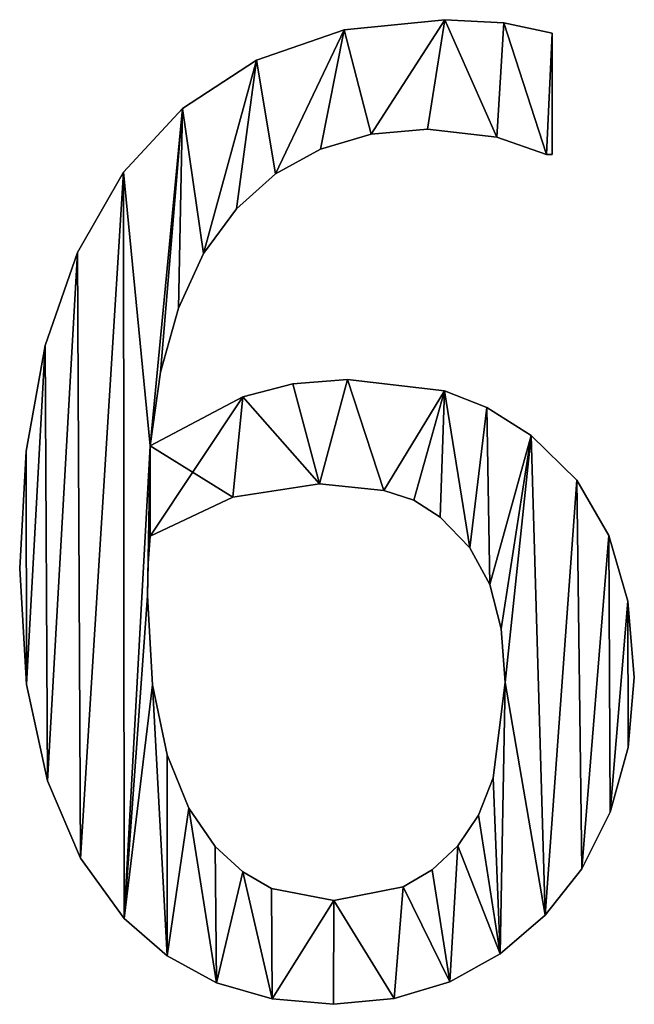
# Model space of a CAD drawing. Extents: x 1701 to 17263, y 582 to 9219.
# Drawn here: x 3880 to 3972, y 3876 to 4025 of the extents above; entities that cross this region are included whole.
import ezdxf

# ---------------------------------------------------------------- set-up
doc = ezdxf.new("R2010")
doc.units = 0
doc.header["$LTSCALE"] = 25.4
doc.layers.get('0').update_dxf_attribs({"color": 13, "linetype": 'CONTINUOUS'})

# ---------------------------------------------------------------- blocks, each defined once
blk = doc.blocks.new('BLOCK_HALVE_RUG__7')
at = {"color": 0}
for p, q in [((2257.09, 185.82), (2257.09, 185.82, 15)), ((2257.09, 185.82), (2257.09, 185.82, 15)), ((2266, 185.34), (2266, 185.34, 15)), ((2266, 185.34), (2266, 185.34, 15)), ((2241.95, 184.3), (2241.95, 184.3, 15)), ((2241.95, 184.3), (2241.95, 184.3, 15)), ((2273.28, 183.81), (2273.28, 165.52)), ((2273.28, 183.81, 15), (2273.28, 165.52, 15)), ((2273.28, 183.81), (2273.28, 183.81, 15)), ((2273.28, 183.81), (2273.28, 165.52)), ((2273.28, 183.81), (2273.28, 183.81, 15)), ((2273.28, 183.81, 15), (2273.28, 165.52, 15)), ((2228.74, 179.74), (2228.74, 179.74, 15)), ((2228.74, 179.74), (2228.74, 179.74, 15)), ((2217.6, 172.47), (2217.6, 172.47, 15)), ((2217.6, 172.47), (2217.6, 172.47, 15)), ((2254.5, 169.35), (2254.5, 169.35, 15)), ((2254.5, 169.35), (2254.5, 169.35, 15)), ((2246.02, 168.6), (2246.02, 168.6, 15)), ((2246.02, 168.6), (2246.02, 168.6, 15)), ((2264.94, 168.15), (2264.94, 168.15, 15)), ((2264.94, 168.15), (2264.94, 168.15, 15)), ((2238.4, 166.34), (2238.4, 166.34, 15)), ((2238.4, 166.34), (2238.4, 166.34, 15)), ((2272.41, 165.52), (2272.41, 165.52, 15)), ((2272.41, 165.52), (2272.41, 165.52, 15)), ((2273.28, 165.52), (2273.28, 165.52, 15)), ((2273.28, 165.52), (2273.28, 165.52, 15)), ((2208.72, 162.84), (2208.72, 162.84, 15)), ((2208.72, 162.84), (2208.72, 162.84, 15)), ((2231.63, 162.59), (2231.63, 162.59, 15)), ((2231.63, 162.59), (2231.63, 162.59, 15)), ((2225.72, 157.33), (2225.72, 157.33, 15)), ((2225.72, 157.33), (2225.72, 157.33, 15)), ((2201.8, 150.75), (2201.8, 150.75, 15)), ((2201.8, 150.75), (2201.8, 150.75, 15)), ((2220.79, 150.59), (2220.79, 150.59, 15)), ((2220.79, 150.59), (2220.79, 150.59, 15)), ((2216.99, 142.4), (2216.99, 142.4, 15)), ((2216.99, 142.4), (2216.99, 142.4, 15)), ((2196.93, 136.73), (2196.93, 136.73, 15)), ((2196.93, 136.73), (2196.93, 136.73, 15)), ((2214.3, 132.75), (2214.3, 132.75, 15)), ((2214.3, 132.75), (2214.3, 132.75, 15)), ((2234.24, 130.96), (2234.24, 130.96, 15)), ((2234.24, 130.96), (2234.24, 130.96, 15)), ((2242.43, 131.61), (2242.43, 131.61, 15)), ((2242.43, 131.61), (2242.43, 131.61, 15)), ((2226.72, 129.02), (2226.72, 129.02, 15)), ((2226.72, 129.02), (2226.72, 129.02, 15)), ((2257.04, 129.93), (2257.04, 129.93, 15)), ((2257.04, 129.93), (2257.04, 129.93, 15)), ((2263.45, 127.41), (2263.45, 127.41, 15)), ((2263.45, 127.41), (2263.45, 127.41, 15)), ((2270.11, 123.18), (2270.11, 123.18, 15)), ((2270.11, 123.18), (2270.11, 123.18, 15)), ((2212.74, 121.65), (2212.74, 121.65, 15)), ((2212.74, 121.65), (2212.74, 121.65, 15)), ((2194.06, 120.85), (2194.06, 120.85, 15)), ((2194.06, 120.85), (2194.06, 120.85, 15)), ((2238.22, 115.9), (2238.22, 115.9, 15)), ((2238.22, 115.9), (2238.22, 115.9, 15)), ((2276.96, 116.45), (2276.96, 116.45, 15)), ((2276.96, 116.45), (2276.96, 116.45, 15)), ((2247.94, 114.94), (2247.94, 114.94, 15)), ((2247.94, 114.94), (2247.94, 114.94, 15)), ((2225.19, 113.89), (2225.19, 113.89, 15)), ((2225.19, 113.89), (2225.19, 113.89, 15)), ((2252.43, 113.46), (2252.43, 113.46, 15)), ((2252.43, 113.46), (2252.43, 113.46, 15)), ((2256.42, 110.92), (2256.42, 110.92, 15)), ((2256.42, 110.92), (2256.42, 110.92, 15)), ((2212.74, 108.05), (2212.74, 108.05, 15)), ((2212.74, 108.05), (2212.74, 108.05, 15)), ((2281.8, 108.14), (2281.8, 108.14, 15)), ((2281.8, 108.14), (2281.8, 108.14, 15)), ((2260.87, 106.27), (2260.87, 106.27, 15)), ((2260.87, 106.27), (2260.87, 106.27, 15)), ((2212.45, 103.98), (2212.45, 103.98, 15)), ((2212.45, 103.98), (2212.45, 103.98, 15)), ((2193.1, 103.16), (2193.1, 103.16, 15)), ((2193.1, 103.16), (2193.1, 103.16, 15)), ((2263.89, 100.77), (2263.89, 100.77, 15)), ((2263.89, 100.77), (2263.89, 100.77, 15)), ((2212.36, 99.04), (2212.36, 99.04, 15)), ((2212.36, 99.04), (2212.36, 99.04, 15)), ((2284.67, 98.25), (2284.67, 98.25, 15)), ((2284.67, 98.25), (2284.67, 98.25, 15)), ((2265.61, 94.11), (2265.61, 94.11, 15)), ((2265.61, 94.11), (2265.61, 94.11, 15)), ((2266.19, 86.02), (2266.19, 86.02, 15)), ((2266.19, 86.02), (2266.19, 86.02, 15)), ((2285.63, 86.78), (2285.63, 86.78, 15)), ((2285.63, 86.78), (2285.63, 86.78, 15)), ((2194.15, 85.69), (2194.15, 85.69, 15)), ((2194.15, 85.69), (2194.15, 85.69, 15)), ((2213.09, 85.63), (2213.09, 85.63, 15)), ((2213.09, 85.63), (2213.09, 85.63, 15)), ((2284.72, 76.2), (2284.72, 76.2, 15)), ((2284.72, 76.2), (2284.72, 76.2, 15)), ((2215.28, 75.1), (2215.28, 75.1, 15)), ((2215.28, 75.1), (2215.28, 75.1, 15)), ((2197.27, 71.22), (2197.27, 71.22, 15)), ((2197.27, 71.22), (2197.27, 71.22, 15)), ((2264.4, 71.67), (2264.4, 71.67, 15)), ((2264.4, 71.67), (2264.4, 71.67, 15)), ((2218.55, 67.1), (2218.55, 67.1, 15)), ((2218.55, 67.1), (2218.55, 67.1, 15)), ((2262.17, 66.03), (2262.17, 66.03, 15)), ((2262.17, 66.03), (2262.17, 66.03, 15)), ((2281.99, 66.48), (2281.99, 66.48, 15)), ((2281.99, 66.48), (2281.99, 66.48, 15)), ((2222.51, 61.3), (2222.51, 61.3, 15)), ((2222.51, 61.3), (2222.51, 61.3, 15)), ((2259.05, 61.4), (2259.05, 61.4, 15)), ((2259.05, 61.4), (2259.05, 61.4, 15)), ((2202.24, 59.54), (2202.24, 59.54, 15)), ((2202.24, 59.54), (2202.24, 59.54, 15)), ((2277.73, 57.95), (2277.73, 57.95, 15)), ((2277.73, 57.95), (2277.73, 57.95, 15)), ((2226.69, 57.47), (2226.69, 57.47, 15)), ((2226.69, 57.47), (2226.69, 57.47, 15)), ((2255.21, 57.79), (2255.21, 57.79, 15)), ((2255.21, 57.79), (2255.21, 57.79, 15)), ((2230.99, 54.98), (2230.99, 54.98, 15)), ((2230.99, 54.98), (2230.99, 54.98, 15)), ((2250.83, 55.22), (2250.83, 55.22, 15)), ((2250.83, 55.22), (2250.83, 55.22, 15)), ((2240.42, 53.16), (2240.42, 53.16, 15)), ((2240.42, 53.16), (2240.42, 53.16, 15)), ((2208.81, 50.48), (2208.81, 50.48, 15)), ((2208.81, 50.48), (2208.81, 50.48, 15)), ((2272.22, 50.96), (2272.22, 50.96, 15)), ((2272.22, 50.96), (2272.22, 50.96, 15)), ((2215.31, 44.85), (2215.31, 44.85, 15)), ((2215.31, 44.85), (2215.31, 44.85, 15)), ((2265.42, 45.15), (2265.42, 45.15, 15)), ((2265.42, 45.15), (2265.42, 45.15, 15)), ((2222.75, 40.8), (2222.75, 40.8, 15)), ((2222.75, 40.8), (2222.75, 40.8, 15)), ((2257.85, 40.95), (2257.85, 40.95, 15)), ((2257.85, 40.95), (2257.85, 40.95, 15)), ((2231.09, 38.36), (2231.09, 38.36, 15)), ((2231.09, 38.36), (2231.09, 38.36, 15)), ((2240.33, 37.55), (2240.33, 37.55, 15)), ((2240.33, 37.55), (2240.33, 37.55, 15)), ((2249.5, 38.4), (2249.5, 38.4, 15)), ((2249.5, 38.4), (2249.5, 38.4, 15))]:
    blk.add_line(p, q, dxfattribs=at)
mesh = blk.add_polyface(dxfattribs=at)
corners = [(2194.06, 120.85), (2194.15, 85.69), (2193.1, 103.16), (2196.93, 136.73), (2197.27, 71.22), (2201.8, 150.75), (2202.24, 59.54), (2208.72, 162.84), (2208.81, 50.48), (2212.74, 121.65), (2217.6, 172.47), (2212.36, 99.04), (2212.45, 103.98), (2214.3, 132.75), (2216.99, 142.4), (2220.79, 150.59), (2228.74, 179.74), (2225.72, 157.33), (2231.63, 162.59), (2241.95, 184.3), (2238.4, 166.34), (2246.02, 168.6), (2257.09, 185.82), (2254.5, 169.35), (2264.94, 168.15), (2266, 185.34), (2272.41, 165.52), (2273.28, 183.81), (2273.28, 165.52), (2212.74, 108.05), (2226.72, 129.02), (2225.19, 113.89), (2238.22, 115.9), (2234.24, 130.96), (2242.43, 131.61), (2247.94, 114.94), (2257.04, 129.93), (2252.43, 113.46), (2256.42, 110.92), (2260.87, 106.27), (2263.45, 127.41), (2263.89, 100.77), (2270.11, 123.18), (2265.61, 94.11), (2266.19, 86.02), (2213.09, 85.63), (2215.31, 44.85), (2215.28, 75.1), (2218.55, 67.1), (2222.75, 40.8), (2222.51, 61.3), (2226.69, 57.47), (2231.09, 38.36), (2230.99, 54.98), (2240.42, 53.16), (2240.33, 37.55), (2249.5, 38.4), (2250.83, 55.22), (2257.85, 40.95), (2255.21, 57.79), (2259.05, 61.4), (2265.42, 45.15), (2262.17, 66.03), (2264.4, 71.67), (2272.22, 50.96), (2276.96, 116.45), (2277.73, 57.95), (2281.8, 108.14), (2281.99, 66.48), (2284.67, 98.25), (2284.72, 76.2), (2285.63, 86.78)]
mesh.append_faces([[corners[k] for k in face] for face in [(0, 1, 2), (26, 27, 28), (70, 69, 71)]], dxfattribs={"vtx0": -1, "color": 0})
mesh.append_faces([[corners[k] for k in face] for face in [(1, 3, 4), (4, 5, 6), (6, 7, 8), (11, 9, 12), (9, 10, 13), (13, 10, 14), (14, 10, 15), (15, 16, 17), (17, 16, 18), (18, 19, 20), (20, 19, 21), (21, 22, 23), (23, 22, 24), (24, 25, 26), (29, 30, 31), (31, 30, 32), (32, 34, 35), (35, 36, 37), (37, 36, 38), (38, 36, 39), (39, 40, 41), (41, 42, 43), (43, 42, 44), (8, 45, 46), (45, 8, 11), (46, 48, 49), (49, 51, 52), (52, 54, 55), (55, 54, 56), (56, 57, 58), (58, 60, 61), (61, 44, 64), (64, 65, 66), (66, 67, 68), (68, 69, 70)]], dxfattribs={"vtx0": -1, "vtx1": -1, "color": 0})
mesh.append_faces([[corners[k] for k in face] for face in [(8, 7, 9), (8, 9, 11), (64, 44, 42)]], dxfattribs={"vtx0": -1, "vtx1": -1, "vtx2": -1, "color": 0})
mesh.append_faces([[corners[k] for k in face] for face in [(1, 0, 3), (4, 3, 5), (6, 5, 7), (9, 7, 10), (15, 10, 16), (18, 16, 19), (21, 19, 22), (24, 22, 25), (26, 25, 27), (9, 29, 12), (29, 9, 30), (32, 30, 33), (32, 33, 34), (35, 34, 36), (39, 36, 40), (41, 40, 42), (46, 45, 47), (46, 47, 48), (49, 48, 50), (49, 50, 51), (52, 51, 53), (52, 53, 54), (56, 54, 57), (58, 57, 59), (58, 59, 60), (61, 60, 62), (61, 62, 63), (61, 63, 44), (64, 42, 65), (66, 65, 67), (68, 67, 69)]], dxfattribs={"vtx0": -1, "vtx2": -1, "color": 0})
mesh = blk.add_polyface(dxfattribs=at)
corners = [(2208.81, 50.48, 15), (2213.09, 85.63, 15), (2212.36, 99.04, 15), (2215.31, 44.85, 15), (2215.28, 75.1, 15), (2218.55, 67.1, 15), (2222.75, 40.8, 15), (2222.51, 61.3, 15), (2226.69, 57.47, 15), (2231.09, 38.36, 15), (2230.99, 54.98, 15), (2240.42, 53.16, 15), (2240.33, 37.55, 15), (2249.5, 38.4, 15), (2250.83, 55.22, 15), (2257.85, 40.95, 15), (2255.21, 57.79, 15), (2259.05, 61.4, 15), (2265.42, 45.15, 15), (2262.17, 66.03, 15), (2264.4, 71.67, 15), (2266.19, 86.02, 15), (2272.22, 50.96, 15), (2270.11, 123.18, 15), (2276.96, 116.45, 15), (2277.73, 57.95, 15), (2281.8, 108.14, 15), (2281.99, 66.48, 15), (2284.67, 98.25, 15), (2284.72, 76.2, 15), (2285.63, 86.78, 15), (2225.19, 113.89, 15), (2212.74, 121.65, 15), (2212.74, 108.05, 15), (2226.72, 129.02, 15), (2238.22, 115.9, 15), (2234.24, 130.96, 15), (2242.43, 131.61, 15), (2247.94, 114.94, 15), (2257.04, 129.93, 15), (2252.43, 113.46, 15), (2256.42, 110.92, 15), (2260.87, 106.27, 15), (2263.45, 127.41, 15), (2263.89, 100.77, 15), (2265.61, 94.11, 15), (2194.15, 85.69, 15), (2194.06, 120.85, 15), (2193.1, 103.16, 15), (2196.93, 136.73, 15), (2197.27, 71.22, 15), (2201.8, 150.75, 15), (2202.24, 59.54, 15), (2208.72, 162.84, 15), (2217.6, 172.47, 15), (2212.45, 103.98, 15), (2214.3, 132.75, 15), (2216.99, 142.4, 15), (2220.79, 150.59, 15), (2228.74, 179.74, 15), (2225.72, 157.33, 15), (2231.63, 162.59, 15), (2241.95, 184.3, 15), (2238.4, 166.34, 15), (2246.02, 168.6, 15), (2257.09, 185.82, 15), (2254.5, 169.35, 15), (2264.94, 168.15, 15), (2266, 185.34, 15), (2272.41, 165.52, 15), (2273.28, 183.81, 15), (2273.28, 165.52, 15)]
mesh.append_faces([[corners[k] for k in face] for face in [(28, 29, 30), (46, 47, 48), (70, 69, 71)]], dxfattribs={"vtx0": -1, "color": 0})
mesh.append_faces([[corners[k] for k in face] for face in [(1, 3, 4), (4, 3, 5), (5, 6, 7), (7, 6, 8), (8, 9, 10), (10, 9, 11), (11, 13, 14), (14, 15, 16), (16, 15, 17), (17, 18, 19), (19, 18, 20), (20, 18, 21), (23, 22, 24), (24, 25, 26), (26, 27, 28), (31, 32, 33), (32, 31, 34), (34, 35, 36), (36, 35, 37), (37, 38, 39), (39, 42, 43), (43, 44, 23), (47, 46, 49), (49, 50, 51), (51, 52, 53), (53, 32, 54), (54, 58, 59), (59, 61, 62), (62, 64, 65), (65, 67, 68), (68, 69, 70)]], dxfattribs={"vtx0": -1, "vtx1": -1, "color": 0})
mesh.append_faces([[corners[k] for k in face] for face in [(21, 22, 23), (53, 0, 32), (32, 0, 2)]], dxfattribs={"vtx0": -1, "vtx1": -1, "vtx2": -1, "color": 0})
mesh.append_faces([[corners[k] for k in face] for face in [(0, 1, 2), (1, 0, 3), (5, 3, 6), (8, 6, 9), (11, 9, 12), (11, 12, 13), (14, 13, 15), (17, 15, 18), (21, 18, 22), (24, 22, 25), (26, 25, 27), (28, 27, 29), (34, 31, 35), (37, 35, 38), (39, 38, 40), (39, 40, 41), (39, 41, 42), (43, 42, 44), (23, 44, 45), (23, 45, 21), (49, 46, 50), (51, 50, 52), (53, 52, 0), (32, 2, 55), (32, 55, 33), (54, 32, 56), (54, 56, 57), (54, 57, 58), (59, 58, 60), (59, 60, 61), (62, 61, 63), (62, 63, 64), (65, 64, 66), (65, 66, 67), (68, 67, 69)]], dxfattribs={"vtx0": -1, "vtx2": -1, "color": 0})
mesh = blk.add_polyface(dxfattribs=at)
corners = [(2241.95, 184.3, 15), (2257.09, 185.82), (2241.95, 184.3), (2257.09, 185.82, 15)]
mesh.append_faces([[corners[k] for k in face] for face in [(0, 1, 2), (1, 0, 3)]], dxfattribs={"vtx0": -1, "color": 0})
mesh = blk.add_polyface(dxfattribs=at)
corners = [(2257.09, 185.82, 15), (2266, 185.34), (2257.09, 185.82), (2266, 185.34, 15)]
mesh.append_faces([[corners[k] for k in face] for face in [(0, 1, 2), (1, 0, 3)]], dxfattribs={"vtx0": -1, "color": 0})
mesh = blk.add_polyface(dxfattribs=at)
corners = [(2266, 185.34, 15), (2273.28, 183.81), (2266, 185.34), (2273.28, 183.81, 15)]
mesh.append_faces([[corners[k] for k in face] for face in [(0, 1, 2), (1, 0, 3)]], dxfattribs={"vtx0": -1, "color": 0})
mesh = blk.add_polyface(dxfattribs=at)
corners = [(2228.74, 179.74, 15), (2241.95, 184.3), (2228.74, 179.74), (2241.95, 184.3, 15)]
mesh.append_faces([[corners[k] for k in face] for face in [(0, 1, 2), (1, 0, 3)]], dxfattribs={"vtx0": -1, "color": 0})
mesh = blk.add_polyface(dxfattribs=at)
corners = [(2273.28, 183.81), (2273.28, 165.52, 15), (2273.28, 165.52), (2273.28, 183.81, 15)]
mesh.append_faces([[corners[k] for k in face] for face in [(0, 1, 2), (1, 0, 3)]], dxfattribs={"vtx0": -1, "color": 0})
mesh = blk.add_polyface(dxfattribs=at)
corners = [(2217.6, 172.47, 15), (2228.74, 179.74), (2217.6, 172.47), (2228.74, 179.74, 15)]
mesh.append_faces([[corners[k] for k in face] for face in [(0, 1, 2), (1, 0, 3)]], dxfattribs={"vtx0": -1, "color": 0})
mesh = blk.add_polyface(dxfattribs=at)
corners = [(2217.6, 172.47, 15), (2208.72, 162.84), (2208.72, 162.84, 15), (2217.6, 172.47)]
mesh.append_faces([[corners[k] for k in face] for face in [(0, 1, 2), (1, 0, 3)]], dxfattribs={"vtx0": -1, "color": 0})
mesh = blk.add_polyface(dxfattribs=at)
corners = [(2254.5, 169.35, 15), (2246.02, 168.6), (2254.5, 169.35), (2246.02, 168.6, 15)]
mesh.append_faces([[corners[k] for k in face] for face in [(0, 1, 2), (1, 0, 3)]], dxfattribs={"vtx0": -1, "color": 0})
mesh = blk.add_polyface(dxfattribs=at)
corners = [(2264.94, 168.15, 15), (2254.5, 169.35), (2264.94, 168.15), (2254.5, 169.35, 15)]
mesh.append_faces([[corners[k] for k in face] for face in [(0, 1, 2), (1, 0, 3)]], dxfattribs={"vtx0": -1, "color": 0})
mesh = blk.add_polyface(dxfattribs=at)
corners = [(2246.02, 168.6, 15), (2238.4, 166.34), (2246.02, 168.6), (2238.4, 166.34, 15)]
mesh.append_faces([[corners[k] for k in face] for face in [(0, 1, 2), (1, 0, 3)]], dxfattribs={"vtx0": -1, "color": 0})
mesh = blk.add_polyface(dxfattribs=at)
corners = [(2272.41, 165.52, 15), (2264.94, 168.15), (2272.41, 165.52), (2264.94, 168.15, 15)]
mesh.append_faces([[corners[k] for k in face] for face in [(0, 1, 2), (1, 0, 3)]], dxfattribs={"vtx0": -1, "color": 0})
mesh = blk.add_polyface(dxfattribs=at)
corners = [(2238.4, 166.34, 15), (2231.63, 162.59), (2238.4, 166.34), (2231.63, 162.59, 15)]
mesh.append_faces([[corners[k] for k in face] for face in [(0, 1, 2), (1, 0, 3)]], dxfattribs={"vtx0": -1, "color": 0})
mesh = blk.add_polyface(dxfattribs=at)
corners = [(2273.28, 165.52, 15), (2272.41, 165.52), (2273.28, 165.52), (2272.41, 165.52, 15)]
mesh.append_faces([[corners[k] for k in face] for face in [(0, 1, 2), (1, 0, 3)]], dxfattribs={"vtx0": -1, "color": 0})
mesh = blk.add_polyface(dxfattribs=at)
corners = [(2208.72, 162.84, 15), (2201.8, 150.75), (2201.8, 150.75, 15), (2208.72, 162.84)]
mesh.append_faces([[corners[k] for k in face] for face in [(0, 1, 2), (1, 0, 3)]], dxfattribs={"vtx0": -1, "color": 0})
mesh = blk.add_polyface(dxfattribs=at)
corners = [(2231.63, 162.59, 15), (2225.72, 157.33), (2231.63, 162.59), (2225.72, 157.33, 15)]
mesh.append_faces([[corners[k] for k in face] for face in [(0, 1, 2), (1, 0, 3)]], dxfattribs={"vtx0": -1, "color": 0})
mesh = blk.add_polyface(dxfattribs=at)
corners = [(2225.72, 157.33), (2220.79, 150.59, 15), (2220.79, 150.59), (2225.72, 157.33, 15)]
mesh.append_faces([[corners[k] for k in face] for face in [(0, 1, 2), (1, 0, 3)]], dxfattribs={"vtx0": -1, "color": 0})
mesh = blk.add_polyface(dxfattribs=at)
corners = [(2201.8, 150.75, 15), (2196.93, 136.73), (2196.93, 136.73, 15), (2201.8, 150.75)]
mesh.append_faces([[corners[k] for k in face] for face in [(0, 1, 2), (1, 0, 3)]], dxfattribs={"vtx0": -1, "color": 0})
mesh = blk.add_polyface(dxfattribs=at)
corners = [(2220.79, 150.59), (2216.99, 142.4, 15), (2216.99, 142.4), (2220.79, 150.59, 15)]
mesh.append_faces([[corners[k] for k in face] for face in [(0, 1, 2), (1, 0, 3)]], dxfattribs={"vtx0": -1, "color": 0})
mesh = blk.add_polyface(dxfattribs=at)
corners = [(2216.99, 142.4), (2214.3, 132.75, 15), (2214.3, 132.75), (2216.99, 142.4, 15)]
mesh.append_faces([[corners[k] for k in face] for face in [(0, 1, 2), (1, 0, 3)]], dxfattribs={"vtx0": -1, "color": 0})
mesh = blk.add_polyface(dxfattribs=at)
corners = [(2196.93, 136.73, 15), (2194.06, 120.85), (2194.06, 120.85, 15), (2196.93, 136.73)]
mesh.append_faces([[corners[k] for k in face] for face in [(0, 1, 2), (1, 0, 3)]], dxfattribs={"vtx0": -1, "color": 0})
mesh = blk.add_polyface(dxfattribs=at)
corners = [(2214.3, 132.75), (2212.74, 121.65, 15), (2212.74, 121.65), (2214.3, 132.75, 15)]
mesh.append_faces([[corners[k] for k in face] for face in [(0, 1, 2), (1, 0, 3)]], dxfattribs={"vtx0": -1, "color": 0})
mesh = blk.add_polyface(dxfattribs=at)
corners = [(2226.72, 129.02, 15), (2234.24, 130.96), (2226.72, 129.02), (2234.24, 130.96, 15)]
mesh.append_faces([[corners[k] for k in face] for face in [(0, 1, 2), (1, 0, 3)]], dxfattribs={"vtx0": -1, "color": 0})
mesh = blk.add_polyface(dxfattribs=at)
corners = [(2234.24, 130.96, 15), (2242.43, 131.61), (2234.24, 130.96), (2242.43, 131.61, 15)]
mesh.append_faces([[corners[k] for k in face] for face in [(0, 1, 2), (1, 0, 3)]], dxfattribs={"vtx0": -1, "color": 0})
mesh = blk.add_polyface(dxfattribs=at)
corners = [(2242.43, 131.61, 15), (2257.04, 129.93), (2242.43, 131.61), (2257.04, 129.93, 15)]
mesh.append_faces([[corners[k] for k in face] for face in [(0, 1, 2), (1, 0, 3)]], dxfattribs={"vtx0": -1, "color": 0})
mesh = blk.add_polyface(dxfattribs=at)
corners = [(2212.74, 121.65, 15), (2226.72, 129.02), (2212.74, 121.65), (2226.72, 129.02, 15)]
mesh.append_faces([[corners[k] for k in face] for face in [(0, 1, 2), (1, 0, 3)]], dxfattribs={"vtx0": -1, "color": 0})
mesh = blk.add_polyface(dxfattribs=at)
corners = [(2257.04, 129.93, 15), (2263.45, 127.41), (2257.04, 129.93), (2263.45, 127.41, 15)]
mesh.append_faces([[corners[k] for k in face] for face in [(0, 1, 2), (1, 0, 3)]], dxfattribs={"vtx0": -1, "color": 0})
mesh = blk.add_polyface(dxfattribs=at)
corners = [(2263.45, 127.41, 15), (2270.11, 123.18), (2263.45, 127.41), (2270.11, 123.18, 15)]
mesh.append_faces([[corners[k] for k in face] for face in [(0, 1, 2), (1, 0, 3)]], dxfattribs={"vtx0": -1, "color": 0})
mesh = blk.add_polyface(dxfattribs=at)
corners = [(2270.11, 123.18, 15), (2276.96, 116.45), (2270.11, 123.18), (2276.96, 116.45, 15)]
mesh.append_faces([[corners[k] for k in face] for face in [(0, 1, 2), (1, 0, 3)]], dxfattribs={"vtx0": -1, "color": 0})
mesh = blk.add_polyface(dxfattribs=at)
corners = [(2194.06, 120.85, 15), (2193.1, 103.16), (2193.1, 103.16, 15), (2194.06, 120.85)]
mesh.append_faces([[corners[k] for k in face] for face in [(0, 1, 2), (1, 0, 3)]], dxfattribs={"vtx0": -1, "color": 0})
mesh = blk.add_polyface(dxfattribs=at)
corners = [(2238.22, 115.9, 15), (2225.19, 113.89), (2238.22, 115.9), (2225.19, 113.89, 15)]
mesh.append_faces([[corners[k] for k in face] for face in [(0, 1, 2), (1, 0, 3)]], dxfattribs={"vtx0": -1, "color": 0})
mesh = blk.add_polyface(dxfattribs=at)
corners = [(2247.94, 114.94, 15), (2238.22, 115.9), (2247.94, 114.94), (2238.22, 115.9, 15)]
mesh.append_faces([[corners[k] for k in face] for face in [(0, 1, 2), (1, 0, 3)]], dxfattribs={"vtx0": -1, "color": 0})
mesh = blk.add_polyface(dxfattribs=at)
corners = [(2276.96, 116.45), (2281.8, 108.14, 15), (2281.8, 108.14), (2276.96, 116.45, 15)]
mesh.append_faces([[corners[k] for k in face] for face in [(0, 1, 2), (1, 0, 3)]], dxfattribs={"vtx0": -1, "color": 0})
mesh = blk.add_polyface(dxfattribs=at)
corners = [(2252.43, 113.46, 15), (2247.94, 114.94), (2252.43, 113.46), (2247.94, 114.94, 15)]
mesh.append_faces([[corners[k] for k in face] for face in [(0, 1, 2), (1, 0, 3)]], dxfattribs={"vtx0": -1, "color": 0})
mesh = blk.add_polyface(dxfattribs=at)
corners = [(2225.19, 113.89, 15), (2212.74, 108.05), (2225.19, 113.89), (2212.74, 108.05, 15)]
mesh.append_faces([[corners[k] for k in face] for face in [(0, 1, 2), (1, 0, 3)]], dxfattribs={"vtx0": -1, "color": 0})
mesh = blk.add_polyface(dxfattribs=at)
corners = [(2256.42, 110.92, 15), (2252.43, 113.46), (2256.42, 110.92), (2252.43, 113.46, 15)]
mesh.append_faces([[corners[k] for k in face] for face in [(0, 1, 2), (1, 0, 3)]], dxfattribs={"vtx0": -1, "color": 0})
mesh = blk.add_polyface(dxfattribs=at)
corners = [(2256.42, 110.92, 15), (2260.87, 106.27), (2260.87, 106.27, 15), (2256.42, 110.92)]
mesh.append_faces([[corners[k] for k in face] for face in [(0, 1, 2), (1, 0, 3)]], dxfattribs={"vtx0": -1, "color": 0})
mesh = blk.add_polyface(dxfattribs=at)
corners = [(2212.74, 108.05), (2212.45, 103.98, 15), (2212.45, 103.98), (2212.74, 108.05, 15)]
mesh.append_faces([[corners[k] for k in face] for face in [(0, 1, 2), (1, 0, 3)]], dxfattribs={"vtx0": -1, "color": 0})
mesh = blk.add_polyface(dxfattribs=at)
corners = [(2281.8, 108.14), (2284.67, 98.25, 15), (2284.67, 98.25), (2281.8, 108.14, 15)]
mesh.append_faces([[corners[k] for k in face] for face in [(0, 1, 2), (1, 0, 3)]], dxfattribs={"vtx0": -1, "color": 0})
mesh = blk.add_polyface(dxfattribs=at)
corners = [(2260.87, 106.27, 15), (2263.89, 100.77), (2263.89, 100.77, 15), (2260.87, 106.27)]
mesh.append_faces([[corners[k] for k in face] for face in [(0, 1, 2), (1, 0, 3)]], dxfattribs={"vtx0": -1, "color": 0})
mesh = blk.add_polyface(dxfattribs=at)
corners = [(2212.45, 103.98), (2212.36, 99.04, 15), (2212.36, 99.04), (2212.45, 103.98, 15)]
mesh.append_faces([[corners[k] for k in face] for face in [(0, 1, 2), (1, 0, 3)]], dxfattribs={"vtx0": -1, "color": 0})
mesh = blk.add_polyface(dxfattribs=at)
corners = [(2193.1, 103.16, 15), (2194.15, 85.69), (2194.15, 85.69, 15), (2193.1, 103.16)]
mesh.append_faces([[corners[k] for k in face] for face in [(0, 1, 2), (1, 0, 3)]], dxfattribs={"vtx0": -1, "color": 0})
mesh = blk.add_polyface(dxfattribs=at)
corners = [(2263.89, 100.77, 15), (2265.61, 94.11), (2265.61, 94.11, 15), (2263.89, 100.77)]
mesh.append_faces([[corners[k] for k in face] for face in [(0, 1, 2), (1, 0, 3)]], dxfattribs={"vtx0": -1, "color": 0})
mesh = blk.add_polyface(dxfattribs=at)
corners = [(2212.36, 99.04), (2213.09, 85.63, 15), (2213.09, 85.63), (2212.36, 99.04, 15)]
mesh.append_faces([[corners[k] for k in face] for face in [(0, 1, 2), (1, 0, 3)]], dxfattribs={"vtx0": -1, "color": 0})
mesh = blk.add_polyface(dxfattribs=at)
corners = [(2284.67, 98.25), (2285.63, 86.78, 15), (2285.63, 86.78), (2284.67, 98.25, 15)]
mesh.append_faces([[corners[k] for k in face] for face in [(0, 1, 2), (1, 0, 3)]], dxfattribs={"vtx0": -1, "color": 0})
mesh = blk.add_polyface(dxfattribs=at)
corners = [(2265.61, 94.11, 15), (2266.19, 86.02), (2266.19, 86.02, 15), (2265.61, 94.11)]
mesh.append_faces([[corners[k] for k in face] for face in [(0, 1, 2), (1, 0, 3)]], dxfattribs={"vtx0": -1, "color": 0})
mesh = blk.add_polyface(dxfattribs=at)
corners = [(2266.19, 86.02, 15), (2264.4, 71.67), (2264.4, 71.67, 15), (2266.19, 86.02)]
mesh.append_faces([[corners[k] for k in face] for face in [(0, 1, 2), (1, 0, 3)]], dxfattribs={"vtx0": -1, "color": 0})
mesh = blk.add_polyface(dxfattribs=at)
corners = [(2285.63, 86.78), (2284.72, 76.2, 15), (2284.72, 76.2), (2285.63, 86.78, 15)]
mesh.append_faces([[corners[k] for k in face] for face in [(0, 1, 2), (1, 0, 3)]], dxfattribs={"vtx0": -1, "color": 0})
mesh = blk.add_polyface(dxfattribs=at)
corners = [(2194.15, 85.69, 15), (2197.27, 71.22), (2197.27, 71.22, 15), (2194.15, 85.69)]
mesh.append_faces([[corners[k] for k in face] for face in [(0, 1, 2), (1, 0, 3)]], dxfattribs={"vtx0": -1, "color": 0})
mesh = blk.add_polyface(dxfattribs=at)
corners = [(2213.09, 85.63), (2215.28, 75.1, 15), (2215.28, 75.1), (2213.09, 85.63, 15)]
mesh.append_faces([[corners[k] for k in face] for face in [(0, 1, 2), (1, 0, 3)]], dxfattribs={"vtx0": -1, "color": 0})
mesh = blk.add_polyface(dxfattribs=at)
corners = [(2284.72, 76.2), (2281.99, 66.48, 15), (2281.99, 66.48), (2284.72, 76.2, 15)]
mesh.append_faces([[corners[k] for k in face] for face in [(0, 1, 2), (1, 0, 3)]], dxfattribs={"vtx0": -1, "color": 0})
mesh = blk.add_polyface(dxfattribs=at)
corners = [(2215.28, 75.1), (2218.55, 67.1, 15), (2218.55, 67.1), (2215.28, 75.1, 15)]
mesh.append_faces([[corners[k] for k in face] for face in [(0, 1, 2), (1, 0, 3)]], dxfattribs={"vtx0": -1, "color": 0})
mesh = blk.add_polyface(dxfattribs=at)
corners = [(2197.27, 71.22, 15), (2202.24, 59.54), (2202.24, 59.54, 15), (2197.27, 71.22)]
mesh.append_faces([[corners[k] for k in face] for face in [(0, 1, 2), (1, 0, 3)]], dxfattribs={"vtx0": -1, "color": 0})
mesh = blk.add_polyface(dxfattribs=at)
corners = [(2264.4, 71.67, 15), (2262.17, 66.03), (2262.17, 66.03, 15), (2264.4, 71.67)]
mesh.append_faces([[corners[k] for k in face] for face in [(0, 1, 2), (1, 0, 3)]], dxfattribs={"vtx0": -1, "color": 0})
mesh = blk.add_polyface(dxfattribs=at)
corners = [(2218.55, 67.1), (2222.51, 61.3, 15), (2222.51, 61.3), (2218.55, 67.1, 15)]
mesh.append_faces([[corners[k] for k in face] for face in [(0, 1, 2), (1, 0, 3)]], dxfattribs={"vtx0": -1, "color": 0})
mesh = blk.add_polyface(dxfattribs=at)
corners = [(2262.17, 66.03, 15), (2259.05, 61.4), (2259.05, 61.4, 15), (2262.17, 66.03)]
mesh.append_faces([[corners[k] for k in face] for face in [(0, 1, 2), (1, 0, 3)]], dxfattribs={"vtx0": -1, "color": 0})
mesh = blk.add_polyface(dxfattribs=at)
corners = [(2281.99, 66.48), (2277.73, 57.95, 15), (2277.73, 57.95), (2281.99, 66.48, 15)]
mesh.append_faces([[corners[k] for k in face] for face in [(0, 1, 2), (1, 0, 3)]], dxfattribs={"vtx0": -1, "color": 0})
mesh = blk.add_polyface(dxfattribs=at)
corners = [(2222.51, 61.3, 15), (2226.69, 57.47), (2222.51, 61.3), (2226.69, 57.47, 15)]
mesh.append_faces([[corners[k] for k in face] for face in [(0, 1, 2), (1, 0, 3)]], dxfattribs={"vtx0": -1, "color": 0})
mesh = blk.add_polyface(dxfattribs=at)
corners = [(2255.21, 57.79, 15), (2259.05, 61.4), (2255.21, 57.79), (2259.05, 61.4, 15)]
mesh.append_faces([[corners[k] for k in face] for face in [(0, 1, 2), (1, 0, 3)]], dxfattribs={"vtx0": -1, "color": 0})
mesh = blk.add_polyface(dxfattribs=at)
corners = [(2202.24, 59.54, 15), (2208.81, 50.48), (2208.81, 50.48, 15), (2202.24, 59.54)]
mesh.append_faces([[corners[k] for k in face] for face in [(0, 1, 2), (1, 0, 3)]], dxfattribs={"vtx0": -1, "color": 0})
mesh = blk.add_polyface(dxfattribs=at)
corners = [(2277.73, 57.95), (2272.22, 50.96, 15), (2272.22, 50.96), (2277.73, 57.95, 15)]
mesh.append_faces([[corners[k] for k in face] for face in [(0, 1, 2), (1, 0, 3)]], dxfattribs={"vtx0": -1, "color": 0})
mesh = blk.add_polyface(dxfattribs=at)
corners = [(2226.69, 57.47, 15), (2230.99, 54.98), (2226.69, 57.47), (2230.99, 54.98, 15)]
mesh.append_faces([[corners[k] for k in face] for face in [(0, 1, 2), (1, 0, 3)]], dxfattribs={"vtx0": -1, "color": 0})
mesh = blk.add_polyface(dxfattribs=at)
corners = [(2250.83, 55.22, 15), (2255.21, 57.79), (2250.83, 55.22), (2255.21, 57.79, 15)]
mesh.append_faces([[corners[k] for k in face] for face in [(0, 1, 2), (1, 0, 3)]], dxfattribs={"vtx0": -1, "color": 0})
mesh = blk.add_polyface(dxfattribs=at)
corners = [(2230.99, 54.98, 15), (2240.42, 53.16), (2230.99, 54.98), (2240.42, 53.16, 15)]
mesh.append_faces([[corners[k] for k in face] for face in [(0, 1, 2), (1, 0, 3)]], dxfattribs={"vtx0": -1, "color": 0})
mesh = blk.add_polyface(dxfattribs=at)
corners = [(2240.42, 53.16, 15), (2250.83, 55.22), (2240.42, 53.16), (2250.83, 55.22, 15)]
mesh.append_faces([[corners[k] for k in face] for face in [(0, 1, 2), (1, 0, 3)]], dxfattribs={"vtx0": -1, "color": 0})
mesh = blk.add_polyface(dxfattribs=at)
corners = [(2215.31, 44.85, 15), (2208.81, 50.48), (2215.31, 44.85), (2208.81, 50.48, 15)]
mesh.append_faces([[corners[k] for k in face] for face in [(0, 1, 2), (1, 0, 3)]], dxfattribs={"vtx0": -1, "color": 0})
mesh = blk.add_polyface(dxfattribs=at)
corners = [(2272.22, 50.96, 15), (2265.42, 45.15), (2272.22, 50.96), (2265.42, 45.15, 15)]
mesh.append_faces([[corners[k] for k in face] for face in [(0, 1, 2), (1, 0, 3)]], dxfattribs={"vtx0": -1, "color": 0})
mesh = blk.add_polyface(dxfattribs=at)
corners = [(2222.75, 40.8, 15), (2215.31, 44.85), (2222.75, 40.8), (2215.31, 44.85, 15)]
mesh.append_faces([[corners[k] for k in face] for face in [(0, 1, 2), (1, 0, 3)]], dxfattribs={"vtx0": -1, "color": 0})
mesh = blk.add_polyface(dxfattribs=at)
corners = [(2265.42, 45.15, 15), (2257.85, 40.95), (2265.42, 45.15), (2257.85, 40.95, 15)]
mesh.append_faces([[corners[k] for k in face] for face in [(0, 1, 2), (1, 0, 3)]], dxfattribs={"vtx0": -1, "color": 0})
mesh = blk.add_polyface(dxfattribs=at)
corners = [(2231.09, 38.36, 15), (2222.75, 40.8), (2231.09, 38.36), (2222.75, 40.8, 15)]
mesh.append_faces([[corners[k] for k in face] for face in [(0, 1, 2), (1, 0, 3)]], dxfattribs={"vtx0": -1, "color": 0})
mesh = blk.add_polyface(dxfattribs=at)
corners = [(2257.85, 40.95, 15), (2249.5, 38.4), (2257.85, 40.95), (2249.5, 38.4, 15)]
mesh.append_faces([[corners[k] for k in face] for face in [(0, 1, 2), (1, 0, 3)]], dxfattribs={"vtx0": -1, "color": 0})
mesh = blk.add_polyface(dxfattribs=at)
corners = [(2240.33, 37.55, 15), (2231.09, 38.36), (2240.33, 37.55), (2231.09, 38.36, 15)]
mesh.append_faces([[corners[k] for k in face] for face in [(0, 1, 2), (1, 0, 3)]], dxfattribs={"vtx0": -1, "color": 0})
mesh = blk.add_polyface(dxfattribs=at)
corners = [(2249.5, 38.4, 15), (2240.33, 37.55), (2249.5, 38.4), (2240.33, 37.55, 15)]
mesh.append_faces([[corners[k] for k in face] for face in [(0, 1, 2), (1, 0, 3)]], dxfattribs={"vtx0": -1, "color": 0})
blk = doc.blocks.new('GROUP_1')
at = {"color": 0}
blk.add_blockref('BLOCK_HALVE_RUG__7', (-14.46, 3256.57, 20), dxfattribs=at)

msp = doc.modelspace()

# ---------------------------------------------------------------- block references
at = {"color": 0}
msp.add_blockref('GROUP_1', (1700.92, 582.27, 20), dxfattribs=at)

doc.saveas('drawing.dxf')
